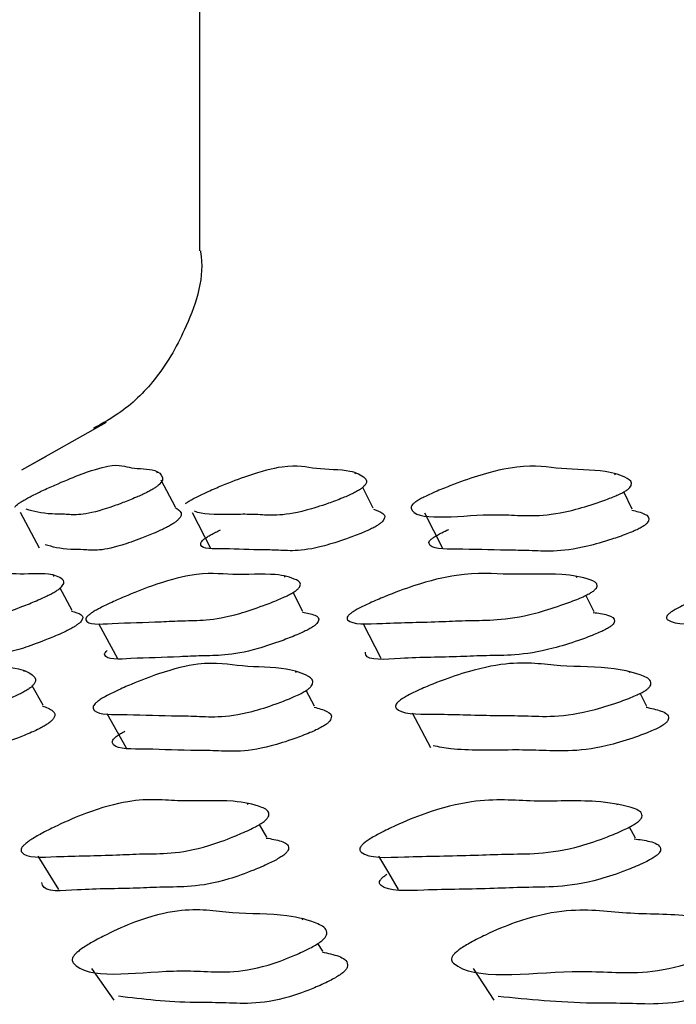
# Model space of a CAD drawing. Units: millimetres. Extents: x 62 to 2292, y 236 to 2456.
# Drawn here: x 423 to 427, y 1026 to 1031 of the extents above; entities that cross this region are included whole.
import ezdxf

# ---------------------------------------------------------------- set-up
doc = ezdxf.new("R2010")
doc.units = ezdxf.units.MM

msp = doc.modelspace()

# ---------------------------------------------------------------- linework, layer by layer
at = {"color": 7, "linetype": 'Continuous', "lineweight": 25}
for p, q in [((424.2721, 1030.779), (424.2721, 1029.3794)), ((424.2721, 1029.3794), (424.2721, 1029.3793)), ((423.8102, 1028.5309), (423.4063, 1028.3029)), ((423.5105, 1028.3617), (423.3912, 1028.2943)), ((424.0642, 1028.2803), (424.0599, 1028.2885)), ((424.1521, 1028.1126), (424.0822, 1028.246)), ((425.044, 1028.2768), (425.0411, 1028.2825)), ((426.3279, 1028.2723), (426.3254, 1028.2773)), ((425.1307, 1028.1067), (425.0783, 1028.2095)), ((426.4114, 1028.1016), (426.3694, 1028.1874)), ((423.3849, 1028.0872), (423.4786, 1027.9117)), ((424.235, 1028.0856), (424.3264, 1027.9102)), ((425.3842, 1028.0847), (425.4725, 1027.9093)), ((423.5515, 1027.7701), (423.5488, 1027.7752)), ((424.6945, 1027.7662), (424.6921, 1027.7708)), ((426.1384, 1027.765), (426.1362, 1027.7693)), ((423.6421, 1027.6006), (423.5824, 1027.7122)), ((424.7823, 1027.5963), (424.7339, 1027.69)), ((426.2225, 1027.5948), (426.1822, 1027.6764)), ((423.7728, 1027.5376), (423.8661, 1027.364)), ((425.0788, 1027.539), (425.1685, 1027.3654)), ((423.4061, 1027.2988), (423.4027, 1027.305)), ((424.7508, 1027.2945), (424.7479, 1027.2999)), ((426.3995, 1027.2934), (426.397, 1027.2984)), ((423.4979, 1027.1326), (423.4448, 1027.2286)), ((424.8394, 1027.1276), (424.7982, 1027.2052)), ((426.4838, 1027.126), (426.4507, 1027.1918)), ((423.8135, 1027.0926), (423.9087, 1026.9216)), ((425.3229, 1027.0955), (425.4138, 1026.9244)), ((424.5114, 1026.6422), (424.5084, 1026.6472)), ((426.339, 1026.6382), (426.3364, 1026.643)), ((424.6052, 1026.48), (424.5683, 1026.5437)), ((426.4278, 1026.4757), (426.3979, 1026.5304)), ((424.7827, 1026.0711), (424.779, 1026.0769)), ((424.8816, 1025.9167), (424.857, 1025.9551)), ((423.7375, 1025.8315), (423.8472, 1025.6755)), ((425.6238, 1025.8311), (425.7274, 1025.675))]:
    msp.add_line(p, q, dxfattribs=at)
at = {"color": 7, "linetype": 'Continuous', "lineweight": 25, "flags": 128}
for points in [[(423.4714, 1026.3864), (423.5228, 1026.3041), (423.5741, 1026.2219)], [(425.157, 1026.3864), (425.2058, 1026.3042), (425.2546, 1026.222)]]:
    msp.add_lwpolyline(points, dxfattribs=at)
at = {"color": 7, "linetype": 'Continuous', "lineweight": 25}
for points, knots in [([(424.2761, 1029.3798), (424.2764, 1029.3782), (424.2989, 1029.2538), (424.225, 1029.0245), (424.0784, 1028.7612), (423.9111, 1028.593), (423.7934, 1028.527), (423.7469, 1028.5009)], [0, 0, 0, 0, 0.004567, 0.352338, 0.624524, 0.851471, 1, 1, 1, 1]), ([(423.3578, 1028.1121), (423.3609, 1028.1159), (423.3653, 1028.1213), (423.3817, 1028.1333), (423.3979, 1028.1435), (423.4179, 1028.1549), (423.4507, 1028.1722), (423.499, 1028.1955), (423.5802, 1028.2321), (423.7106, 1028.2865), (423.8704, 1028.3333), (423.9206, 1028.2996), (424.0531, 1028.3035), (424.0885, 1028.2696), (424.0917, 1028.2415), (424.0635, 1028.2164), (424.0514, 1028.2077), (424.0402, 1028.2007), (424.0279, 1028.1936), (424.0179, 1028.1884), (424.011, 1028.1849)], [0, 0, 0, 0, 0.022055, 0.031767, 0.040427, 0.049049, 0.058658, 0.082694, 0.114609, 0.181212, 0.301898, 0.522428, 0.74088, 0.890767, 0.962552, 0.973724, 0.98293, 0.987117, 0.991242, 1, 1, 1, 1]), ([(424.2019, 1028.129), (424.2027, 1028.1298), (424.2064, 1028.133), (424.2182, 1028.141), (424.2373, 1028.1523), (424.2705, 1028.1696), (424.3207, 1028.1929), (424.4071, 1028.2296), (424.5492, 1028.284), (424.7387, 1028.3308), (424.8354, 1028.2976), (425.0126, 1028.3008), (425.0827, 1028.2666), (425.1048, 1028.2383), (425.0832, 1028.2131), (425.0725, 1028.2044), (425.062, 1028.1974), (425.0502, 1028.1902), (425.0401, 1028.1851), (425.0333, 1028.1815)], [0, 0, 0, 0, 0.002598, 0.011514, 0.020424, 0.030371, 0.055233, 0.088172, 0.156749, 0.280986, 0.507997, 0.733134, 0.887675, 0.961461, 0.972942, 0.982409, 0.986719, 0.990968, 1, 1, 1, 1]), ([(426.3542, 1028.1793), (426.3459, 1028.1754), (426.3273, 1028.1667), (426.2825, 1028.149), (426.2037, 1028.1215), (426.0641, 1028.0813), (425.9293, 1028.0666), (425.8183, 1028.0735), (425.5967, 1028.0791), (425.3214, 1028.0359), (425.3169, 1028.1166), (425.3276, 1028.1286), (425.3409, 1028.1389), (425.3594, 1028.1503), (425.3923, 1028.1676), (425.4439, 1028.191), (425.5347, 1028.2276), (425.6873, 1028.282), (425.9051, 1028.3289), (426.0467, 1028.2956), (426.2691, 1028.2989), (426.3738, 1028.2644), (426.4154, 1028.236), (426.4009, 1028.2108), (426.3919, 1028.2021), (426.3823, 1028.1951), (426.3711, 1028.1879), (426.3611, 1028.1828), (426.3542, 1028.1793)], [0, 0, 0, 0, 0.005625, 0.012597, 0.031218, 0.063988, 0.126204, 0.185545, 0.24043, 0.466369, 0.478105, 0.483267, 0.487876, 0.492481, 0.497626, 0.510498, 0.527551, 0.563106, 0.627513, 0.745112, 0.861699, 0.94175, 0.980052, 0.986005, 0.990908, 0.993138, 0.995335, 1, 1, 1, 1]), ([(424.011, 1028.1849), (424.003, 1028.181), (423.985, 1028.1723), (423.9441, 1028.1545), (423.8752, 1028.1269), (423.7597, 1028.0864), (423.6666, 1028.0708), (423.6085, 1028.0782), (423.4996, 1028.0771), (423.4509, 1028.0913), (423.415, 1028.1017)], [0, 0, 0, 0, 0.014197, 0.03178, 0.078703, 0.16134, 0.318221, 0.467848, 0.606253, 1, 1, 1, 1]), ([(425.0333, 1028.1815), (425.0251, 1028.1777), (425.0067, 1028.169), (424.9637, 1028.1512), (424.8896, 1028.1237), (424.7617, 1028.0834), (424.6481, 1028.0686), (424.5636, 1028.0759), (424.4353, 1028.0779), (424.3072, 1028.0707), (424.2569, 1028.088), (424.2465, 1028.0916)], [0, 0, 0, 0, 0.013923, 0.031149, 0.077096, 0.157954, 0.311616, 0.458281, 0.593877, 0.916233, 1, 1, 1, 1]), ([(424.1492, 1028.1109), (424.162, 1028.1033), (424.1824, 1028.0912), (424.1837, 1028.0657), (424.1556, 1028.0406), (424.1435, 1028.032), (424.1323, 1028.025), (424.12, 1028.0179), (424.11, 1028.0127), (424.1031, 1028.0092)], [0, 0, 0, 0, 0.526975, 0.837774, 0.886157, 0.926037, 0.944181, 0.962052, 1, 1, 1, 1]), ([(425.1321, 1028.1017), (425.1491, 1028.0957), (425.1792, 1028.0851), (425.194, 1028.0625), (425.1725, 1028.0374), (425.1619, 1028.0287), (425.1514, 1028.0217), (425.1396, 1028.0146), (425.1295, 1028.0094), (425.1226, 1028.0059)], [0, 0, 0, 0, 0.462166, 0.815398, 0.870377, 0.915723, 0.936374, 0.956731, 1, 1, 1, 1]), ([(426.4094, 1028.098), (426.4318, 1028.0923), (426.4728, 1028.0821), (426.501, 1028.0603), (426.4865, 1028.0351), (426.4776, 1028.0264), (426.468, 1028.0194), (426.4568, 1028.0123), (426.4468, 1028.0072), (426.44, 1028.0037)], [0, 0, 0, 0, 0.441333, 0.808613, 0.865711, 0.912754, 0.934153, 0.955231, 1, 1, 1, 1]), ([(424.1031, 1028.0092), (424.0951, 1028.0053), (424.0772, 1027.9966), (424.0364, 1027.9789), (423.9676, 1027.9514), (423.8524, 1027.9109), (423.7595, 1027.8954), (423.7016, 1027.9028), (423.5929, 1027.9017), (423.5445, 1027.9158), (423.5086, 1027.9262)], [0, 0, 0, 0, 0.0142054, 0.0317949, 0.0787265, 0.1613658, 0.318231, 0.4678391, 0.6062267, 1, 1, 1, 1]), ([(425.1226, 1028.0059), (425.1145, 1028.0021), (425.0961, 1027.9934), (425.0532, 1027.9756), (424.9793, 1027.9482), (424.8518, 1027.908), (424.7382, 1027.8931), (424.6548, 1027.9008), (424.5226, 1027.9007), (424.3928, 1027.9088), (424.2643, 1027.9049), (424.2811, 1027.943), (424.2946, 1027.955), (424.3095, 1027.9653), (424.3289, 1027.9767), (424.3516, 1027.9887), (424.367, 1027.9958), (424.3751, 1027.9995)], [0, 0, 0, 0, 0.011196, 0.025048, 0.061984, 0.126977, 0.250473, 0.368344, 0.477318, 0.736389, 0.926427, 0.949717, 0.959974, 0.969148, 0.978318, 0.988555, 1, 1, 1, 1]), ([(426.44, 1028.0037), (426.4317, 1027.9998), (426.4131, 1027.9911), (426.3684, 1027.9734), (426.2898, 1027.9461), (426.1506, 1027.9059), (426.0158, 1027.891), (425.9067, 1027.8987), (425.7395, 1027.8986), (425.5695, 1027.9068), (425.406, 1027.903), (425.4055, 1027.9411), (425.4161, 1027.9531), (425.4294, 1027.9634), (425.4479, 1027.9748), (425.4734, 1027.9883), (425.4922, 1027.9967), (425.5036, 1028.0018)], [0, 0, 0, 0, 0.011127, 0.024914, 0.061734, 0.126519, 0.249508, 0.366809, 0.475302, 0.733354, 0.922714, 0.945916, 0.956123, 0.965241, 0.974349, 0.984529, 1, 1, 1, 1]), ([(423.5361, 1027.6825), (423.528, 1027.6784), (423.5098, 1027.6692), (423.4674, 1027.6502), (423.3946, 1027.6201), (423.2693, 1027.5746), (423.1587, 1027.5533), (423.0785, 1027.5546), (422.9508, 1027.5451), (422.8266, 1027.5434), (422.7037, 1027.5307), (422.7224, 1027.5665), (422.7362, 1027.5784), (422.7511, 1027.5888), (422.7704, 1027.6006), (422.8031, 1027.6186), (422.8526, 1027.6434), (422.9375, 1027.6828), (423.0769, 1027.7422), (423.2612, 1027.7978), (423.351, 1027.7743), (423.5225, 1027.7899), (423.5882, 1027.7635), (423.608, 1027.7391), (423.5859, 1027.7146), (423.5752, 1027.706), (423.5647, 1027.6989), (423.5529, 1027.6916), (423.5429, 1027.6862), (423.5361, 1027.6825)], [0, 0, 0, 0, 0.005646, 0.012626, 0.031227, 0.063963, 0.126143, 0.185483, 0.240352, 0.370861, 0.466538, 0.478279, 0.483455, 0.488083, 0.492705, 0.497864, 0.510746, 0.5278, 0.563323, 0.627658, 0.745261, 0.861795, 0.941765, 0.979995, 0.985952, 0.990866, 0.993104, 0.995311, 1, 1, 1, 1]), ([(424.7167, 1027.6803), (424.7085, 1027.6762), (424.6901, 1027.6671), (424.6458, 1027.648), (424.5683, 1027.6179), (424.4312, 1027.5725), (424.2992, 1027.5509), (424.1933, 1027.552), (424.0305, 1027.5425), (423.8659, 1027.5408), (423.7076, 1027.528), (423.7089, 1027.5639), (423.7197, 1027.5758), (423.733, 1027.5862), (423.7514, 1027.5979), (423.7839, 1027.616), (423.8349, 1027.6408), (423.9243, 1027.6802), (424.0743, 1027.7396), (424.2871, 1027.7954), (424.4223, 1027.7722), (424.6388, 1027.7878), (424.7391, 1027.7613), (424.7783, 1027.7369), (424.7631, 1027.7124), (424.7541, 1027.7038), (424.7445, 1027.6967), (424.7333, 1027.6894), (424.7234, 1027.684), (424.7167, 1027.6803)], [0, 0, 0, 0, 0.005628, 0.012602, 0.0312276, 0.0639945, 0.1261774, 0.1854836, 0.2403415, 0.3708193, 0.4665375, 0.4782801, 0.4834532, 0.4880763, 0.4926922, 0.4978437, 0.5107175, 0.5277755, 0.5633225, 0.6276877, 0.7452515, 0.8617687, 0.9417473, 0.9800239, 0.9859807, 0.9908922, 0.9931272, 0.9953284, 1, 1, 1, 1]), ([(426.1924, 1027.6813), (426.1842, 1027.6772), (426.1658, 1027.6681), (426.12, 1027.649), (426.0384, 1027.6189), (425.8907, 1027.5734), (425.7384, 1027.5518), (425.6076, 1027.5528), (425.4111, 1027.5433), (425.2075, 1027.5415), (425.0151, 1027.5287), (424.9991, 1027.5645), (425.0069, 1027.5764), (425.0185, 1027.5868), (425.0359, 1027.5986), (425.0679, 1027.6166), (425.1198, 1027.6415), (425.2129, 1027.6809), (425.3721, 1027.7404), (425.6115, 1027.7963), (425.7905, 1027.773), (426.0499, 1027.7885), (426.1846, 1027.7621), (426.2431, 1027.7378), (426.2352, 1027.7134), (426.2279, 1027.7047), (426.2193, 1027.6977), (426.2089, 1027.6903), (426.1991, 1027.685), (426.1924, 1027.6813)], [0, 0, 0, 0, 0.005627, 0.012601, 0.031228, 0.063996, 0.126179, 0.185485, 0.240345, 0.370811, 0.46653, 0.478283, 0.483461, 0.488085, 0.492702, 0.497857, 0.510735, 0.527779, 0.563323, 0.627687, 0.745264, 0.861767, 0.941745, 0.98003, 0.985987, 0.990897, 0.99313, 0.99533, 1, 1, 1, 1]), ([(427.9473, 1027.6802), (427.9391, 1027.6761), (427.9208, 1027.667), (427.874, 1027.6479), (427.789, 1027.6178), (427.6319, 1027.5723), (427.4607, 1027.5507), (427.3062, 1027.5518), (427.0773, 1027.5422), (426.8362, 1027.5405), (426.6113, 1027.5277), (426.5781, 1027.5635), (426.5827, 1027.5754), (426.5925, 1027.5858), (426.6087, 1027.5975), (426.6399, 1027.6156), (426.6924, 1027.6404), (426.7882, 1027.6799), (426.9554, 1027.7394), (427.2192, 1027.7953), (427.441, 1027.7719), (427.7416, 1027.7875), (427.9095, 1027.7611), (427.9866, 1027.7367), (427.9861, 1027.7123), (427.9806, 1027.7037), (427.973, 1027.6966), (427.9634, 1027.6893), (427.9538, 1027.6839), (427.9473, 1027.6802)], [0, 0, 0, 0, 0.0056282, 0.0126026, 0.031228, 0.0639944, 0.126176, 0.185483, 0.2403449, 0.370813, 0.4665309, 0.4782855, 0.4834649, 0.4880911, 0.4927083, 0.4978629, 0.510739, 0.5277818, 0.5633228, 0.6276848, 0.7452675, 0.8617714, 0.9417441, 0.980026, 0.985983, 0.9908939, 0.9931283, 0.9953289, 1, 1, 1, 1]), ([(423.6381, 1027.5981), (423.6563, 1027.5933), (423.6869, 1027.5853), (423.7012, 1027.5646), (423.6792, 1027.5403), (423.6685, 1027.5317), (423.6581, 1027.5246), (423.6464, 1027.5173), (423.6364, 1027.512), (423.6296, 1027.5083)], [0, 0, 0, 0, 0.491097, 0.825254, 0.877308, 0.920239, 0.939786, 0.959053, 1, 1, 1, 1]), ([(424.7806, 1027.5927), (424.8022, 1027.5887), (424.8417, 1027.5814), (424.8683, 1027.5624), (424.8533, 1027.5381), (424.8443, 1027.5295), (424.8347, 1027.5224), (424.8236, 1027.5152), (424.8137, 1027.5098), (424.807, 1027.5061)], [0, 0, 0, 0, 0.442135, 0.808781, 0.865823, 0.912842, 0.934232, 0.955296, 1, 1, 1, 1]), ([(426.2178, 1027.5918), (426.2427, 1027.5882), (426.291, 1027.5813), (426.329, 1027.5634), (426.3213, 1027.5391), (426.3141, 1027.5305), (426.3054, 1027.5234), (426.2951, 1027.5161), (426.2853, 1027.5108), (426.2787, 1027.5071)], [0, 0, 0, 0, 0.411582, 0.798376, 0.858538, 0.908114, 0.930663, 0.952868, 1, 1, 1, 1]), ([(423.6296, 1027.5083), (423.6215, 1027.5042), (423.6034, 1027.4951), (423.5612, 1027.4761), (423.4886, 1027.4461), (423.3637, 1027.4008), (423.2537, 1027.3797), (423.1731, 1027.3806), (423.0489, 1027.3729), (422.9, 1027.3575), (422.84, 1027.3763), (422.8146, 1027.3842)], [0, 0, 0, 0, 0.012091, 0.027044, 0.066896, 0.137047, 0.270329, 0.39753, 0.51515, 0.79491, 1, 1, 1, 1]), ([(424.807, 1027.5061), (424.7988, 1027.5021), (424.7805, 1027.4929), (424.7364, 1027.4739), (424.6592, 1027.444), (424.5226, 1027.3987), (424.391, 1027.3773), (424.2853, 1027.3784), (424.1232, 1027.369), (423.9575, 1027.3666), (423.8034, 1027.3555), (423.8015, 1027.3899), (423.8114, 1027.3998), (423.8144, 1027.4028)], [0, 0, 0, 0, 0.011631, 0.026047, 0.064555, 0.132314, 0.260938, 0.383622, 0.497103, 0.767017, 0.965024, 0.989307, 1, 1, 1, 1]), ([(426.2787, 1027.5071), (426.2705, 1027.5031), (426.2521, 1027.4939), (426.2065, 1027.4749), (426.1252, 1027.445), (425.978, 1027.3997), (425.8262, 1027.3781), (425.6959, 1027.3793), (425.4991, 1027.3693), (425.3032, 1027.3709), (425.0944, 1027.3503), (425.0923, 1027.3904), (425.0921, 1027.3948)], [0, 0, 0, 0, 0.011756, 0.026327, 0.065254, 0.133747, 0.26376, 0.387768, 0.502481, 0.775284, 0.975433, 1, 1, 1, 1]), ([(422.5606, 1027.1347), (422.5635, 1027.1377), (422.5689, 1027.1433), (422.5838, 1027.1546), (422.6028, 1027.1669), (422.6354, 1027.1856), (422.6851, 1027.2108), (422.7706, 1027.2501), (422.9113, 1027.3082), (423.0999, 1027.3575), (423.1971, 1027.3214), (423.3744, 1027.3244), (423.4453, 1027.2877), (423.468, 1027.2572), (423.447, 1027.2301), (423.4366, 1027.2208), (423.4263, 1027.2132), (423.4147, 1027.2055), (423.4047, 1027.1999), (423.3979, 1027.1962)], [0, 0, 0, 0, 0.009919, 0.018809, 0.027706, 0.037641, 0.062422, 0.095173, 0.16326, 0.28649, 0.51179, 0.735127, 0.888374, 0.96161, 0.973031, 0.982461, 0.986759, 0.990997, 1, 1, 1, 1]), ([(424.7798, 1027.1943), (424.7716, 1027.1901), (424.7533, 1027.1808), (424.7089, 1027.1616), (424.631, 1027.1319), (424.4926, 1027.0882), (424.3577, 1027.0718), (424.248, 1027.0802), (424.0803, 1027.0803), (423.9098, 1027.0896), (423.746, 1027.0862), (423.7445, 1027.1279), (423.7548, 1027.141), (423.7678, 1027.1521), (423.786, 1027.1644), (423.8184, 1027.1831), (423.8694, 1027.2082), (423.9592, 1027.2475), (424.1104, 1027.3056), (424.3273, 1027.3552), (424.4698, 1027.3194), (424.6921, 1027.3227), (424.7976, 1027.2858), (424.8395, 1027.2553), (424.8256, 1027.2282), (424.8168, 1027.2189), (424.8074, 1027.2114), (424.7964, 1027.2037), (424.7865, 1027.1981), (424.7798, 1027.1943)], [0, 0, 0, 0, 0.005641, 0.012624, 0.031256, 0.064025, 0.126198, 0.185504, 0.240355, 0.370779, 0.466454, 0.478195, 0.483369, 0.487998, 0.492627, 0.497801, 0.510719, 0.527798, 0.563363, 0.627719, 0.745244, 0.861751, 0.941712, 0.979985, 0.985948, 0.990868, 0.993108, 0.995315, 1, 1, 1, 1]), ([(426.4597, 1027.1963), (426.4515, 1027.1921), (426.4331, 1027.1827), (426.3873, 1027.1636), (426.3053, 1027.1339), (426.1562, 1027.0902), (426.0012, 1027.0738), (425.8667, 1027.0821), (425.6651, 1027.082), (425.4553, 1027.0912), (425.2573, 1027.0875), (425.2384, 1027.1291), (425.2457, 1027.1422), (425.257, 1027.1533), (425.2742, 1027.1656), (425.3061, 1027.1843), (425.3581, 1027.2094), (425.4515, 1027.2487), (425.612, 1027.3068), (425.8554, 1027.3565), (426.0421, 1027.3209), (426.3078, 1027.3244), (426.4474, 1027.2876), (426.5086, 1027.2572), (426.5019, 1027.2301), (426.4949, 1027.2208), (426.4864, 1027.2133), (426.4761, 1027.2056), (426.4664, 1027.2), (426.4597, 1027.1963)], [0, 0, 0, 0, 0.00564, 0.012623, 0.031256, 0.064027, 0.126201, 0.185501, 0.240349, 0.37078, 0.466463, 0.478203, 0.483376, 0.488003, 0.49263, 0.497801, 0.510716, 0.527794, 0.563364, 0.627727, 0.745246, 0.861745, 0.94171, 0.97999, 0.985952, 0.990871, 0.993111, 0.995317, 1, 1, 1, 1]), ([(423.3979, 1027.1962), (423.3898, 1027.192), (423.3717, 1027.1826), (423.3291, 1027.1634), (423.2559, 1027.1336), (423.1291, 1027.0898), (423.0158, 1027.0738), (422.9309, 1027.0819), (422.8025, 1027.0845), (422.6749, 1027.0771), (422.6243, 1027.0963), (422.614, 1027.1001)], [0, 0, 0, 0, 0.013991, 0.031284, 0.07736, 0.158381, 0.312259, 0.459128, 0.594924, 0.917839, 1, 1, 1, 1]), ([(423.4939, 1027.1301), (423.5135, 1027.1228), (423.5463, 1027.1107), (423.5632, 1027.0851), (423.5424, 1027.0582), (423.5321, 1027.0489), (423.5218, 1027.0414), (423.5103, 1027.0337), (423.5004, 1027.0282), (423.4937, 1027.0244)], [0, 0, 0, 0, 0.492771, 0.825797, 0.877674, 0.920474, 0.939966, 0.959177, 1, 1, 1, 1]), ([(424.838, 1027.1236), (424.8607, 1027.1176), (424.9021, 1027.1066), (424.9309, 1027.0832), (424.9172, 1027.0563), (424.9085, 1027.0471), (424.8992, 1027.0396), (424.8882, 1027.0319), (424.8784, 1027.0264), (424.8717, 1027.0226)], [0, 0, 0, 0, 0.442868, 0.808956, 0.865932, 0.9129, 0.934269, 0.955316, 1, 1, 1, 1]), ([(426.4792, 1027.1229), (426.5051, 1027.1175), (426.5552, 1027.1072), (426.5952, 1027.0851), (426.5887, 1027.0582), (426.5818, 1027.049), (426.5734, 1027.0415), (426.5631, 1027.0338), (426.5535, 1027.0283), (426.5469, 1027.0245)], [0, 0, 0, 0, 0.4126898, 0.7986599, 0.8587173, 0.9082162, 0.9307346, 0.9529128, 1, 1, 1, 1]), ([(423.4937, 1027.0244), (423.4856, 1027.0202), (423.4676, 1027.0109), (423.4252, 1026.9918), (423.3523, 1026.9623), (423.2262, 1026.9188), (423.1132, 1026.9028), (423.0293, 1026.9112), (422.8972, 1026.9116), (422.7657, 1026.9204), (422.6409, 1026.9184), (422.6535, 1026.9587), (422.6653, 1026.9695), (422.6688, 1026.9728)], [0, 0, 0, 0, 0.011667, 0.026096, 0.064566, 0.132255, 0.260898, 0.383695, 0.497232, 0.767217, 0.965056, 0.98931, 1, 1, 1, 1]), ([(424.8717, 1027.0226), (424.8636, 1027.0185), (424.8453, 1027.0092), (424.8012, 1026.9901), (424.7236, 1026.9606), (424.5858, 1026.9172), (424.4515, 1026.901), (424.3421, 1026.9093), (424.1749, 1026.9093), (424.0048, 1026.9186), (423.8415, 1026.9152), (423.8397, 1026.9566), (423.8499, 1026.9696), (423.8628, 1026.9806), (423.8809, 1026.993), (423.8948, 1027.0008), (423.9021, 1027.005)], [0, 0, 0, 0, 0.011305, 0.025308, 0.062696, 0.128492, 0.253416, 0.372591, 0.482813, 0.744901, 0.93715, 0.960722, 0.971098, 0.980371, 0.98964, 1, 1, 1, 1]), ([(426.5469, 1027.0245), (426.5387, 1027.0204), (426.5204, 1027.0111), (426.4748, 1026.9921), (426.3931, 1026.9626), (426.2447, 1026.9192), (426.0904, 1026.903), (425.9556, 1026.9108), (425.7583, 1026.9129), (425.5609, 1026.906), (425.4548, 1026.9268), (425.4269, 1026.9323)], [0, 0, 0, 0, 0.013483, 0.030188, 0.074792, 0.153286, 0.302306, 0.444457, 0.575935, 0.888594, 1, 1, 1, 1]), ([(424.572, 1026.5459), (424.564, 1026.5412), (424.5461, 1026.5308), (424.5016, 1026.509), (424.4218, 1026.4746), (424.277, 1026.4224), (424.126, 1026.3977), (423.9951, 1026.3995), (423.7991, 1026.3891), (423.5958, 1026.3883), (423.4048, 1026.3753), (423.3869, 1026.4174), (423.394, 1026.4312), (423.4049, 1026.4432), (423.4216, 1026.4568), (423.4524, 1026.4775), (423.5028, 1026.5058), (423.5933, 1026.5506), (423.749, 1026.6176), (423.9852, 1026.6796), (424.1655, 1026.652), (424.4243, 1026.6688), (424.5602, 1026.6383), (424.6196, 1026.6103), (424.613, 1026.5824), (424.6062, 1026.5726), (424.5979, 1026.5645), (424.5879, 1026.5562), (424.5785, 1026.55), (424.572, 1026.5459)], [0, 0, 0, 0, 0.005654, 0.012652, 0.031315, 0.06411, 0.12627, 0.185554, 0.240388, 0.37073, 0.466375, 0.478149, 0.483349, 0.488001, 0.492651, 0.497843, 0.510788, 0.527882, 0.563483, 0.627835, 0.745326, 0.861769, 0.941664, 0.979927, 0.9859, 0.990835, 0.993084, 0.9953, 1, 1, 1, 1]), ([(426.4231, 1026.5447), (426.4151, 1026.54), (426.3973, 1026.5296), (426.3516, 1026.5078), (426.2684, 1026.4734), (426.114, 1026.4212), (425.944, 1026.3965), (425.7893, 1026.3982), (425.5609, 1026.3878), (425.3202, 1026.3871), (425.0969, 1026.3744), (425.0619, 1026.4166), (425.0659, 1026.4304), (425.0751, 1026.4424), (425.0906, 1026.4559), (425.1207, 1026.4766), (425.1716, 1026.5049), (425.2651, 1026.5497), (425.4288, 1026.6167), (425.6897, 1026.6786), (425.9123, 1026.6508), (426.2126, 1026.6677), (426.3815, 1026.6371), (426.4595, 1026.6091), (426.4601, 1026.5812), (426.4551, 1026.5714), (426.4478, 1026.5633), (426.4386, 1026.555), (426.4294, 1026.5489), (426.4231, 1026.5447)], [0, 0, 0, 0, 0.005654, 0.012652, 0.031313, 0.064109, 0.126268, 0.185555, 0.240392, 0.370722, 0.46638, 0.478165, 0.483372, 0.488029, 0.49268, 0.497869, 0.510804, 0.527891, 0.563485, 0.627831, 0.745333, 0.861777, 0.941663, 0.979922, 0.985896, 0.990832, 0.993082, 0.995299, 1, 1, 1, 1]), ([(424.6007, 1026.4765), (424.6268, 1026.4723), (424.6765, 1026.4641), (424.7163, 1026.4433), (424.71, 1026.4158), (424.7033, 1026.4061), (424.6952, 1026.3981), (424.6853, 1026.3898), (424.6759, 1026.3838), (424.6695, 1026.3796)], [0, 0, 0, 0, 0.421346, 0.801503, 0.860714, 0.909537, 0.931748, 0.953615, 1, 1, 1, 1]), ([(426.4212, 1026.4726), (426.4476, 1026.469), (426.5028, 1026.4615), (426.5507, 1026.4422), (426.5516, 1026.4146), (426.5467, 1026.4049), (426.5396, 1026.3969), (426.5305, 1026.3886), (426.5213, 1026.3826), (426.515, 1026.3784)], [0, 0, 0, 0, 0.375159, 0.785606, 0.849552, 0.902287, 0.926278, 0.949899, 1, 1, 1, 1]), ([(424.6695, 1026.3796), (424.6616, 1026.375), (424.6439, 1026.3647), (424.5997, 1026.3431), (424.5205, 1026.3091), (424.3766, 1026.2575), (424.2265, 1026.2332), (424.0961, 1026.235), (423.8999, 1026.2243), (423.7041, 1026.2272), (423.4977, 1026.2054), (423.4928, 1026.2521), (423.4922, 1026.2572)], [0, 0, 0, 0, 0.011758, 0.02633, 0.065247, 0.13373, 0.263748, 0.387799, 0.502538, 0.775281, 0.975407, 1, 1, 1, 1]), ([(426.515, 1026.3784), (426.5071, 1026.3738), (426.4894, 1026.3635), (426.4441, 1026.3419), (426.3615, 1026.3079), (426.208, 1026.2563), (426.0389, 1026.232), (425.8847, 1026.2337), (425.6571, 1026.2234), (425.4171, 1026.2226), (425.1947, 1026.2101), (425.1594, 1026.2518), (425.1631, 1026.2654), (425.1722, 1026.2773), (425.1845, 1026.2884), (425.194, 1026.2948), (425.1974, 1026.2971)], [0, 0, 0, 0, 0.011355, 0.025426, 0.063001, 0.129131, 0.25468, 0.374473, 0.485276, 0.748618, 0.94189, 0.965661, 0.976136, 0.985483, 0.994801, 1, 1, 1, 1]), ([(424.8625, 1025.9585), (424.8548, 1025.9536), (424.8374, 1025.9424), (424.7935, 1025.9195), (424.7146, 1025.8838), (424.5704, 1025.8308), (424.4172, 1025.8102), (424.2798, 1025.8184), (424.0079, 1025.824), (423.7004, 1025.769), (423.6396, 1025.8714), (423.6446, 1025.8868), (423.6541, 1025.8998), (423.6695, 1025.9144), (423.6988, 1025.9364), (423.7478, 1025.9661), (423.8368, 1026.0124), (423.991, 1026.0804), (424.2294, 1026.1387), (424.4211, 1026.098), (424.6888, 1026.1047), (424.8356, 1026.064), (424.9029, 1026.03), (424.9002, 1025.9984), (424.8945, 1025.9875), (424.887, 1025.9786), (424.8777, 1025.9696), (424.8687, 1025.963), (424.8625, 1025.9585)], [0, 0, 0, 0, 0.00563, 0.012639, 0.031426, 0.064342, 0.126512, 0.185613, 0.240265, 0.46655, 0.478358, 0.483527, 0.488099, 0.49264, 0.497724, 0.510544, 0.527672, 0.563479, 0.628074, 0.745065, 0.861315, 0.941572, 0.980107, 0.986065, 0.990954, 0.993172, 0.995355, 1, 1, 1, 1]), ([(426.9133, 1025.9554), (426.9056, 1025.9504), (426.8882, 1025.9393), (426.8431, 1025.9163), (426.7606, 1025.8806), (426.6067, 1025.8275), (426.4345, 1025.8069), (426.2737, 1025.8152), (425.9574, 1025.8211), (425.6126, 1025.7665), (425.5162, 1025.8694), (425.5182, 1025.8849), (425.526, 1025.898), (425.5404, 1025.9126), (425.5691, 1025.9346), (425.6189, 1025.9643), (425.7111, 1026.0106), (425.8738, 1026.0787), (426.1369, 1026.1371), (426.3706, 1026.0962), (426.6788, 1026.1026), (426.8578, 1026.0615), (426.9431, 1026.0271), (426.9474, 1025.9954), (426.9434, 1025.9845), (426.9368, 1025.9756), (426.9283, 1025.9665), (426.9194, 1025.9599), (426.9133, 1025.9554)], [0, 0, 0, 0, 0.005633, 0.012642, 0.031421, 0.064337, 0.126509, 0.185627, 0.240295, 0.466509, 0.478321, 0.483495, 0.488075, 0.492623, 0.497713, 0.510538, 0.527666, 0.563472, 0.628064, 0.745082, 0.861348, 0.941559, 0.980077, 0.98604, 0.990938, 0.99316, 0.995348, 1, 1, 1, 1]), ([(424.8775, 1025.9131), (424.9059, 1025.907), (424.9598, 1025.8955), (425.0056, 1025.8706), (425.0035, 1025.8395), (424.998, 1025.8288), (424.9907, 1025.82), (424.9815, 1025.8111), (424.9726, 1025.8047), (424.9665, 1025.8003)], [0, 0, 0, 0, 0.425154, 0.805328, 0.863871, 0.911737, 0.93339, 0.954683, 1, 1, 1, 1]), ([(424.9665, 1025.8003), (424.9589, 1025.7954), (424.9416, 1025.7844), (424.8983, 1025.7618), (424.8201, 1025.7267), (424.6772, 1025.6747), (424.5245, 1025.6542), (424.3892, 1025.6635), (424.1498, 1025.6608), (423.9912, 1025.6796), (423.8705, 1025.6939)], [0, 0, 0, 0, 0.013458, 0.030255, 0.07538, 0.154629, 0.304688, 0.447405, 0.579377, 1, 1, 1, 1]), ([(427.0107, 1025.7972), (427.0031, 1025.7923), (426.9859, 1025.7813), (426.9412, 1025.7587), (426.8594, 1025.7236), (426.7068, 1025.6715), (426.5353, 1025.651), (426.3765, 1025.6604), (426.0936, 1025.658), (425.8985, 1025.6777), (425.7487, 1025.6929)], [0, 0, 0, 0, 0.013251, 0.029781, 0.07417, 0.152161, 0.299845, 0.440337, 0.570252, 1, 1, 1, 1])]:
    msp.add_open_spline(points, degree=3, knots=knots, dxfattribs=at)

doc.saveas('drawing.dxf')
